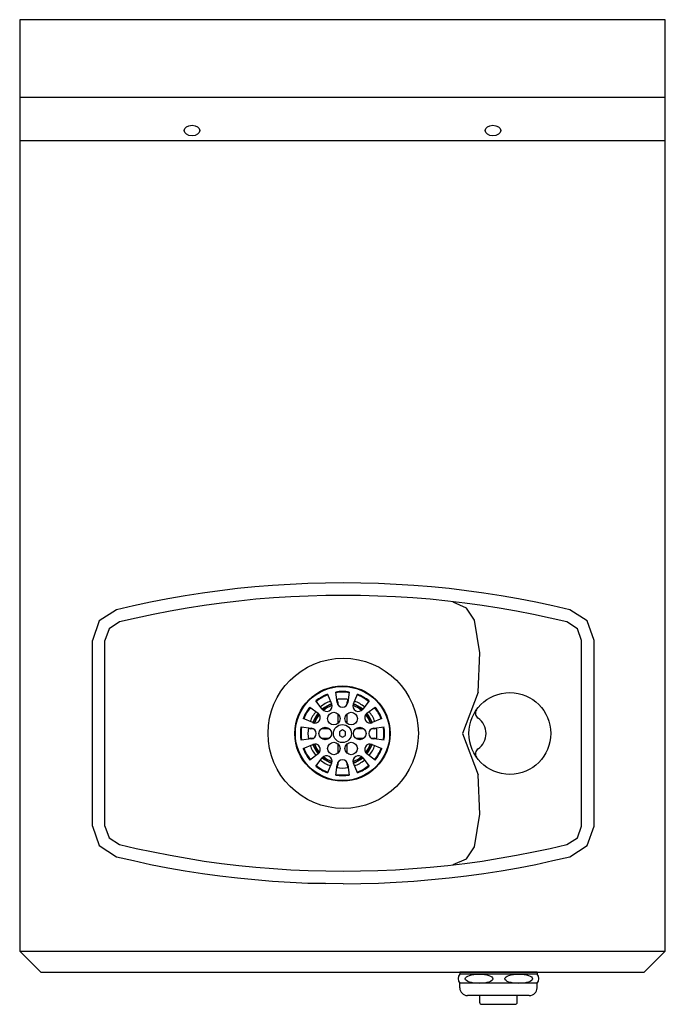
# Model space of a CAD drawing. Units: inches. Extents: x -21.2 to -8.3, y 53.1 to 72.7.
import ezdxf

# ---------------------------------------------------------------- set-up
doc = ezdxf.new("R2010")
doc.units = ezdxf.units.IN
doc.header["$MEASUREMENT"] = 0
for name, color, linetype in [('Default', 7, 'Continuous'), ('MDS_Layer_20', 7, 'Continuous'), ('MDS_Layer_50', 7, 'Continuous')]:
    doc.layers.add(name, color=color, linetype=linetype)

# ---------------------------------------------------------------- blocks, each defined once
blk = doc.blocks.new('SE4')
at = {"layer": 'Default', "color": 7, "linetype": 'Continuous'}
for start, end in [(110.1242, 129.8758), (98.6729, 99.8758), (80.1242, 81.3271), (50.1242, 69.8758), (140.1242, 159.8758), (20.1242, 39.8758), (170.1242, 171.3271), (8.6729, 9.8758), (188.6729, 189.8758), (350.1242, 351.3271), (200.1242, 219.8758), (320.1242, 339.8758), (230.1242, 249.8758), (290.1242, 309.8758), (260.1242, 261.3271), (278.6729, 279.8758)]:
    blk.add_arc((-14.717, 58.453), 0.63, start, end, dxfattribs=at)
blk = doc.blocks.new('SE5')
at = {"layer": 'Default', "color": 7, "linetype": 'Continuous'}
for start, end in [(90, 99.6355), (80.3645, 90), (110.3645, 129.6355), (50.3645, 69.6355), (140.3645, 159.6355), (20.3645, 39.6355), (170.3645, 189.6355), (0, 9.6355), (350.3645, 0), (200.3645, 219.6355), (320.3645, 339.6355), (230.3645, 249.6355), (260.3645, 279.6355), (290.3645, 309.6355)]:
    blk.add_arc((-14.717, 58.453), 0.688, start, end, dxfattribs=at)
blk = doc.blocks.new('SE7')
at = {"layer": 'Default', "color": 7, "linetype": 'Continuous'}
for start, end in [(110.5095, 129.4905), (50.5095, 69.4905), (140.5095, 159.4905), (20.5095, 39.4905), (200.5095, 219.4905), (320.5095, 339.4905), (230.5095, 249.4905), (290.5095, 309.4905)]:
    blk.add_arc((-14.717, 58.453), 0.596, start, end, dxfattribs=at)
blk = doc.blocks.new('SE8')
at = {"layer": 'Default', "color": 7, "linetype": 'Continuous'}
for start, end in [(110.1162, 129.8838), (98.7428, 99.8838), (80.1162, 81.2572), (50.1162, 69.8838), (140.1162, 159.8838), (20.1162, 39.8838), (170.1162, 171.2572), (8.7428, 9.8838), (188.7428, 189.8838), (350.1162, 351.2572), (200.1162, 219.8838), (320.1162, 339.8838), (230.1162, 249.8838), (290.1162, 309.8838), (260.1162, 261.2572), (278.7428, 279.8838)]:
    blk.add_arc((-14.717, 58.453), 0.625, start, end, dxfattribs=at)
blk = doc.blocks.new('SE9')
at = {"layer": 'Default', "color": 7, "linetype": 'Continuous'}
for start, end in [(110.804, 129.196), (90, 99.196), (80.804, 90), (50.804, 69.196), (140.804, 159.196), (20.804, 39.196), (170.804, 189.196), (0, 9.196), (350.6959, 0), (200.6828, 219.196), (320.804, 338.9777), (230.804, 249.196), (290.804, 309.196), (260.804, 279.196)]:
    blk.add_arc((-14.717, 58.453), 0.825, start, end, dxfattribs=at)
blk = doc.blocks.new('SE10')
at = {"layer": 'Default', "color": 7, "linetype": 'Continuous'}
blk.add_arc((-14.532, 59.086), 0.09, 149.6144, 180, dxfattribs=at)
blk = doc.blocks.new('SE11')
at = {"layer": 'Default', "color": 7, "linetype": 'Continuous'}
blk.add_arc((-15.35, 58.268), 0.09, 90, 120.3856, dxfattribs=at)
blk = doc.blocks.new('SE12')
at = {"layer": 'Default', "color": 7, "linetype": 'Continuous'}
blk.add_arc((-15.35, 58.638), 0.09, 239.6144, 270, dxfattribs=at)
blk = doc.blocks.new('SE13')
at = {"layer": 'Default', "color": 7, "linetype": 'Continuous'}
for p, q in [((-14.622, 59.034), (-14.622, 59.086)), ((-14.622, 58.652), (-14.622, 58.849))]:
    blk.add_line(p, q, dxfattribs=at)
blk = doc.blocks.new('SE14')
at = {"layer": 'Default', "color": 7, "linetype": 'Continuous'}
for p, q in [((-15.298, 58.548), (-15.35, 58.548)), ((-14.979, 58.548), (-15.142, 58.548))]:
    blk.add_line(p, q, dxfattribs=at)
blk = doc.blocks.new('SE15')
at = {"layer": 'Default', "color": 7, "linetype": 'Continuous'}
blk.add_arc((-14.902, 57.819), 0.09, 329.6144, 0, dxfattribs=at)
blk = doc.blocks.new('SE16')
at = {"layer": 'Default', "color": 7, "linetype": 'Continuous'}
blk.add_arc((-14.902, 59.086), 0.09, 0, 30.3856, dxfattribs=at)
blk = doc.blocks.new('SE17')
at = {"layer": 'Default', "color": 7, "linetype": 'Continuous'}
blk.add_arc((-14.083, 58.268), 0.09, 59.6144, 90, dxfattribs=at)
blk = doc.blocks.new('SE18')
at = {"layer": 'Default', "color": 7, "linetype": 'Continuous'}
blk.add_arc((-14.083, 58.638), 0.09, 270, 300.3856, dxfattribs=at)
blk = doc.blocks.new('SE19')
at = {"layer": 'Default', "color": 7, "linetype": 'Continuous'}
for p, q in [((-14.291, 58.548), (-14.454, 58.548)), ((-14.083, 58.548), (-14.135, 58.548))]:
    blk.add_line(p, q, dxfattribs=at)
blk = doc.blocks.new('SE20')
at = {"layer": 'Default', "color": 7, "linetype": 'Continuous'}
for p, q in [((-15.35, 58.358), (-15.298, 58.358)), ((-15.142, 58.358), (-14.979, 58.358))]:
    blk.add_line(p, q, dxfattribs=at)
blk = doc.blocks.new('SE21')
at = {"layer": 'Default', "color": 7, "linetype": 'Continuous'}
for p, q in [((-14.622, 58.056), (-14.622, 58.253)), ((-14.622, 57.819), (-14.622, 57.871))]:
    blk.add_line(p, q, dxfattribs=at)
blk = doc.blocks.new('SE22')
at = {"layer": 'Default', "color": 7, "linetype": 'Continuous'}
for p, q in [((-14.454, 58.358), (-14.291, 58.358)), ((-14.135, 58.358), (-14.083, 58.358))]:
    blk.add_line(p, q, dxfattribs=at)
blk = doc.blocks.new('SE23')
at = {"layer": 'Default', "color": 7, "linetype": 'Continuous'}
blk.add_arc((-14.532, 57.819), 0.09, 180, 210.3856, dxfattribs=at)
blk = doc.blocks.new('SE24')
at = {"layer": 'Default', "color": 7, "linetype": 'Continuous'}
for p, q in [((-14.812, 58.253), (-14.812, 58.056)), ((-14.812, 57.871), (-14.812, 57.819))]:
    blk.add_line(p, q, dxfattribs=at)
blk = doc.blocks.new('SE25')
at = {"layer": 'Default', "color": 7, "linetype": 'Continuous'}
for p, q in [((-14.812, 59.086), (-14.812, 59.034)), ((-14.812, 58.849), (-14.812, 58.652))]:
    blk.add_line(p, q, dxfattribs=at)

msp = doc.modelspace()

# ---------------------------------------------------------------- linework, layer by layer
at = {"layer": 'Default', "color": 7, "linetype": 'Continuous'}
for p, q in [((-8.28, 72.693), (-21.153, 72.693)), ((-21.153, 72.693), (-21.153, 54.113)), ((-8.28, 54.113), (-8.28, 72.693)), ((-8.28, 71.143), (-21.153, 71.143)), ((-8.28, 70.273), (-21.153, 70.273)), ((-15.015, 59.236), (-14.934, 59.045)), ((-14.825, 59.074), (-14.85, 59.28)), ((-14.583, 59.28), (-14.609, 59.074)), ((-14.5, 59.045), (-14.419, 59.236)), ((-15.366, 58.982), (-15.201, 58.857)), ((-15.121, 58.937), (-15.246, 59.103)), ((-14.188, 59.103), (-14.312, 58.937)), ((-14.232, 58.857), (-14.067, 58.982)), ((-15.309, 58.67), (-15.5, 58.751)), ((-13.934, 58.751), (-14.124, 58.67)), ((-15.544, 58.586), (-15.338, 58.561)), ((-14.095, 58.561), (-13.889, 58.586)), ((-15.338, 58.345), (-15.544, 58.319)), ((-14.717, 58.525), (-14.779, 58.489)), ((-14.779, 58.489), (-14.779, 58.417)), ((-14.779, 58.417), (-14.717, 58.381)), ((-14.654, 58.489), (-14.717, 58.525)), ((-14.717, 58.381), (-14.654, 58.417)), ((-14.654, 58.417), (-14.654, 58.489)), ((-13.889, 58.319), (-14.095, 58.345)), ((-15.5, 58.155), (-15.309, 58.236)), ((-14.124, 58.236), (-13.934, 58.155)), ((-15.201, 58.048), (-15.366, 57.924)), ((-15.246, 57.803), (-15.121, 57.968)), ((-14.312, 57.968), (-14.188, 57.803)), ((-14.067, 57.924), (-14.232, 58.048)), ((-14.934, 57.86), (-15.015, 57.67)), ((-14.85, 57.625), (-14.825, 57.831)), ((-14.609, 57.831), (-14.583, 57.625)), ((-14.419, 57.67), (-14.5, 57.86)), ((-14.702, 55.457), (-15.056, 55.461)), ((-21.153, 54.113), (-8.28, 54.113)), ((-21.153, 54.113), (-20.733, 53.693)), ((-8.28, 54.113), (-8.7, 53.693)), ((-20.733, 53.693), (-8.7, 53.693))]:
    msp.add_line(p, q, dxfattribs=at)
for centre, radius in [((-14.717, 58.453), 0.95), ((-14.717, 58.453), 0.94), ((-14.889, 58.751), 0.125), ((-14.545, 58.751), 0.125), ((-15.061, 58.453), 0.125), ((-14.717, 58.453), 0.18), ((-14.373, 58.453), 0.125), ((-14.889, 58.155), 0.125), ((-14.545, 58.155), 0.125)]:
    msp.add_circle(centre, radius, dxfattribs=at)
for centre, radius, start, end in [((-14.717, 58.453), 0.838, 110.838, 129.162), ((-14.717, 58.453), 0.838, 80.838, 99.162), ((-14.717, 58.453), 0.838, 50.838, 69.162), ((-14.717, 58.453), 0.838, 140.838, 159.162), ((-15.034, 59.003), 0.109, 217, 23), ((-14.717, 59.088), 0.109, 187, 353), ((-14.399, 59.003), 0.109, 157, 323), ((-14.717, 58.453), 0.838, 20.838, 39.162), ((-11.946, 58.857), 0.12, 144.5368, 235.7864), ((-15.267, 58.77), 0.109, 247, 53), ((-14.167, 58.77), 0.109, 127, 293), ((-12.221, 58.453), 0.368, 304.3098, 55.7864), ((-14.717, 58.453), 0.838, 170.838, 189.162), ((-15.352, 58.453), 0.109, 277, 83), ((-14.082, 58.453), 0.109, 97, 263), ((-14.717, 58.453), 0.838, 350.838, 9.162), ((-14.717, 58.453), 0.838, 200.838, 219.162), ((-15.267, 58.135), 0.109, 307, 113), ((-14.167, 58.135), 0.109, 67, 233), ((-14.717, 58.453), 0.838, 320.838, 339.162), ((-11.946, 58.05), 0.12, 124.3098, 215.5593), ((-15.034, 57.903), 0.109, 337, 143), ((-14.399, 57.903), 0.109, 37, 203), ((-14.717, 58.453), 0.838, 230.838, 249.162), ((-14.717, 57.818), 0.109, 7, 173), ((-14.717, 58.453), 0.838, 290.838, 309.162), ((-14.717, 58.453), 0.838, 260.838, 279.162)]:
    msp.add_arc(centre, radius, start, end, dxfattribs=at)
for centre in [(-17.717, 70.481), (-11.717, 70.481)]:
    msp.add_ellipse(centre, major_axis=(-0.156, 0), ratio=0.672424, dxfattribs=at)
at = {"layer": 'MDS_Layer_20', "color": 7, "linetype": 'Continuous'}
for p, q in [((-12.38, 53.693), (-12.38, 53.653)), ((-10.836, 53.693), (-12.38, 53.693)), ((-10.836, 53.653), (-12.38, 53.653)), ((-10.836, 53.693), (-10.836, 53.653)), ((-12.38, 53.381), (-12.38, 53.473)), ((-10.836, 53.473), (-12.38, 53.473)), ((-10.836, 53.381), (-10.836, 53.473)), ((-10.992, 53.225), (-12.223, 53.225)), ((-11.983, 53.225), (-11.983, 53.091)), ((-11.943, 53.051), (-11.273, 53.051)), ((-11.233, 53.091), (-11.233, 53.225))]:
    msp.add_line(p, q, dxfattribs=at)
for centre, radius, start, end in [((-12.271, 53.563), 0.141, 140.358, 219.6421), ((-10.944, 53.563), 0.141, 320.358, 39.6421), ((-12.223, 53.381), 0.156, 180, 270), ((-10.992, 53.381), 0.156, 270, 0), ((-11.943, 53.091), 0.04, 180, 270), ((-11.273, 53.091), 0.04, 270, 0)]:
    msp.add_arc(centre, radius, start, end, dxfattribs=at)
for centre in [(-11.993, 53.561), (-11.203, 53.561)]:
    msp.add_ellipse(centre, major_axis=(-0.275, 0), ratio=0.335227, dxfattribs=at)
at = {"layer": 'MDS_Layer_50', "color": 7, "linetype": 'Continuous'}
for p, q in [((-17.162, 61.3), (-17.509, 61.252)), ((-16.812, 61.343), (-17.162, 61.3)), ((-16.462, 61.378), (-16.812, 61.343)), ((-16.111, 61.406), (-16.462, 61.378)), ((-15.761, 61.429), (-16.111, 61.406)), ((-15.41, 61.445), (-15.761, 61.429)), ((-15.056, 61.453), (-15.41, 61.445)), ((-14.702, 61.457), (-15.056, 61.453)), ((-14.351, 61.453), (-14.702, 61.457)), ((-13.997, 61.445), (-14.351, 61.453)), ((-13.647, 61.429), (-13.997, 61.445)), ((-13.296, 61.406), (-13.647, 61.429)), ((-12.942, 61.378), (-13.296, 61.406)), ((-12.591, 61.343), (-12.942, 61.378)), ((-12.245, 61.3), (-12.591, 61.343)), ((-11.899, 61.252), (-12.245, 61.3)), ((-18.202, 61.138), (-18.544, 61.071)), ((-17.855, 61.197), (-18.202, 61.138)), ((-17.509, 61.252), (-17.855, 61.197)), ((-16.784, 61.095), (-17.131, 61.052)), ((-16.442, 61.13), (-16.784, 61.095)), ((-16.095, 61.158), (-16.442, 61.13)), ((-15.745, 61.178), (-16.095, 61.158)), ((-15.399, 61.193), (-15.745, 61.178)), ((-15.052, 61.205), (-15.399, 61.193)), ((-14.702, 61.209), (-15.052, 61.205)), ((-14.355, 61.205), (-14.702, 61.209)), ((-14.009, 61.193), (-14.355, 61.205)), ((-13.658, 61.178), (-14.009, 61.193)), ((-13.312, 61.158), (-13.658, 61.178)), ((-12.966, 61.13), (-13.312, 61.158)), ((-12.619, 61.095), (-12.966, 61.13)), ((-12.277, 61.052), (-12.619, 61.095)), ((-11.552, 61.197), (-11.899, 61.252)), ((-11.206, 61.138), (-11.552, 61.197)), ((-10.863, 61.071), (-11.206, 61.138)), ((-19.225, 60.922), (-19.568, 60.701)), ((-18.887, 61), (-19.225, 60.922)), ((-18.544, 61.071), (-18.887, 61)), ((-18.154, 60.894), (-18.493, 60.827)), ((-17.816, 60.953), (-18.154, 60.894)), ((-17.473, 61.004), (-17.816, 60.953)), ((-17.131, 61.052), (-17.473, 61.004)), ((-12.245, 60.954), (-12.508, 61.072)), ((-11.934, 61.004), (-12.277, 61.052)), ((-12.087, 60.714), (-12.245, 60.954)), ((-11.591, 60.953), (-11.934, 61.004)), ((-11.249, 60.894), (-11.591, 60.953)), ((-10.91, 60.827), (-11.249, 60.894)), ((-10.521, 61), (-10.863, 61.071)), ((-10.182, 60.922), (-10.521, 61)), ((-9.836, 60.701), (-10.182, 60.922)), ((-19.568, 60.701), (-19.702, 60.311)), ((-18.832, 60.756), (-19.166, 60.678)), ((-18.493, 60.827), (-18.832, 60.756)), ((-11.977, 60.064), (-12.087, 60.714)), ((-10.576, 60.756), (-10.91, 60.827)), ((-10.241, 60.678), (-10.576, 60.756)), ((-9.702, 60.311), (-9.836, 60.701)), ((-19.371, 60.544), (-19.454, 60.311)), ((-19.166, 60.678), (-19.371, 60.544)), ((-10.032, 60.544), (-10.241, 60.678)), ((-9.954, 60.311), (-10.032, 60.544)), ((-19.702, 56.603), (-19.702, 60.311)), ((-19.454, 56.603), (-19.454, 60.311)), ((-9.954, 56.603), (-9.954, 60.311)), ((-9.702, 56.603), (-9.702, 60.311)), ((-12.01, 59.28), (-11.977, 60.064)), ((-12.01, 59.28), (-12.327, 58.454)), ((-12.327, 58.454), (-12.01, 57.627)), ((-11.977, 56.844), (-12.01, 57.627)), ((-12.087, 56.194), (-11.977, 56.844)), ((-19.702, 56.603), (-19.568, 56.217)), ((-19.454, 56.603), (-19.371, 56.37)), ((-10.032, 56.37), (-9.954, 56.603)), ((-9.836, 56.217), (-9.702, 56.603)), ((-19.568, 56.217), (-19.225, 55.996)), ((-19.371, 56.37), (-19.166, 56.237)), ((-19.166, 56.237), (-18.832, 56.162)), ((-12.245, 55.954), (-12.087, 56.194)), ((-10.576, 56.162), (-10.241, 56.237)), ((-10.241, 56.237), (-10.032, 56.37)), ((-10.182, 55.996), (-9.836, 56.217)), ((-19.225, 55.996), (-18.887, 55.918)), ((-18.832, 56.162), (-18.493, 56.091)), ((-18.493, 56.091), (-18.154, 56.024)), ((-18.154, 56.024), (-17.816, 55.965)), ((-11.591, 55.965), (-11.249, 56.024)), ((-11.249, 56.024), (-10.91, 56.091)), ((-10.91, 56.091), (-10.576, 56.162)), ((-10.521, 55.918), (-10.182, 55.996)), ((-18.887, 55.918), (-18.544, 55.843)), ((-18.544, 55.843), (-18.202, 55.776)), ((-17.816, 55.965), (-17.473, 55.91)), ((-17.473, 55.91), (-17.131, 55.863)), ((-17.131, 55.863), (-16.784, 55.823)), ((-16.784, 55.823), (-16.442, 55.788)), ((-16.442, 55.788), (-16.095, 55.76)), ((-13.312, 55.76), (-12.966, 55.788)), ((-12.966, 55.788), (-12.619, 55.823)), ((-12.619, 55.823), (-12.277, 55.863)), ((-12.508, 55.84), (-12.245, 55.954)), ((-12.277, 55.863), (-11.934, 55.91)), ((-11.934, 55.91), (-11.591, 55.965)), ((-11.206, 55.776), (-10.863, 55.843)), ((-10.863, 55.843), (-10.521, 55.918)), ((-18.202, 55.776), (-17.855, 55.717)), ((-17.855, 55.717), (-17.509, 55.662)), ((-17.509, 55.662), (-17.162, 55.615)), ((-17.162, 55.615), (-16.812, 55.575)), ((-16.095, 55.76), (-15.745, 55.737)), ((-15.745, 55.737), (-15.399, 55.721)), ((-15.399, 55.721), (-15.052, 55.713)), ((-15.052, 55.713), (-14.702, 55.709)), ((-14.702, 55.709), (-14.355, 55.713)), ((-14.355, 55.713), (-14.009, 55.721)), ((-14.009, 55.721), (-13.658, 55.737)), ((-13.658, 55.737), (-13.312, 55.76)), ((-12.591, 55.575), (-12.245, 55.615)), ((-12.245, 55.615), (-11.899, 55.662)), ((-11.899, 55.662), (-11.552, 55.717)), ((-11.552, 55.717), (-11.206, 55.776)), ((-16.812, 55.575), (-16.462, 55.54)), ((-16.462, 55.54), (-16.111, 55.508)), ((-16.111, 55.508), (-15.761, 55.489)), ((-15.761, 55.489), (-15.41, 55.469)), ((-15.41, 55.469), (-15.056, 55.465)), ((-15.41, 55.469), (-15.056, 55.461)), ((-14.702, 55.457), (-14.351, 55.461)), ((-14.351, 55.461), (-13.997, 55.469)), ((-13.997, 55.469), (-13.647, 55.489)), ((-13.647, 55.489), (-13.296, 55.508)), ((-13.296, 55.508), (-12.942, 55.54)), ((-12.942, 55.54), (-12.591, 55.575))]:
    msp.add_line(p, q, dxfattribs=at)
for centre, radius in [((-14.703, 58.457), 1.499), ((-11.38, 58.454), 0.815)]:
    msp.add_circle(centre, radius, dxfattribs=at)

# ---------------------------------------------------------------- block references
for name in ['SE9', 'SE5', 'SE16', 'SE10', 'SE4', 'SE8', 'SE7', 'SE25', 'SE13', 'SE12', 'SE14', 'SE19', 'SE18', 'SE11', 'SE20', 'SE22', 'SE17', 'SE24', 'SE21', 'SE15', 'SE23']:
    msp.add_blockref(name, (0, 0))

doc.saveas('drawing.dxf')
